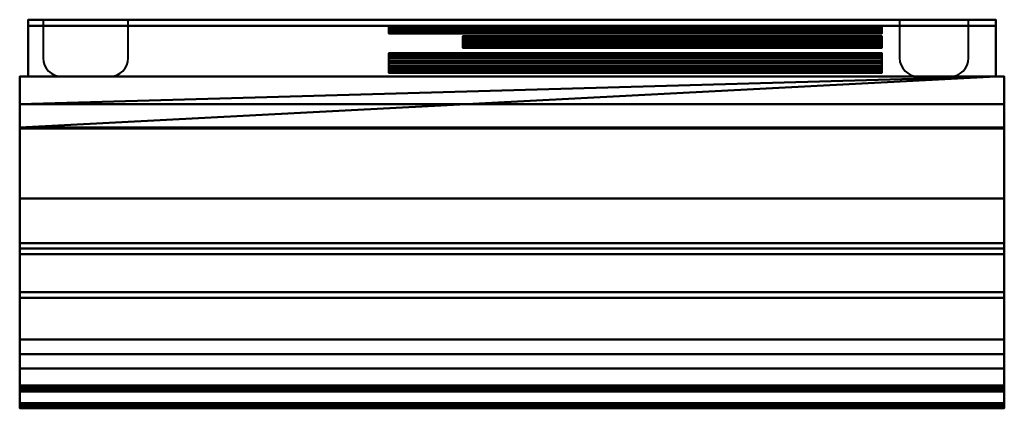
# Model space of a CAD drawing. Units: millimetres. Extents: x -399 to 399, y -315 to 0.
import ezdxf

# ---------------------------------------------------------------- set-up
doc = ezdxf.new("R2010")
doc.units = ezdxf.units.MM
doc.layers.add('M-EQPM', color=50, linetype='Continuous', lineweight=30)

# ---------------------------------------------------------------- blocks, each defined once
blk = doc.blocks.new('FamilyGeomCombination_10024-ビュー 1')
at = {"layer": 'M-EQPM', "lineweight": 40}
mesh = blk.add_polyface(dxfattribs=at)
corners = [(-392.5, 0, 1755), (-392.5, 0, 1995), (392.5, 0, 1995), (392.5, 0, 1755)]
mesh.append_faces([[corners[k] for k in face] for face in [(0, 1, 2, 3)]])
mesh = blk.add_polyface(dxfattribs=at)
corners = [(392.5, 0, 1755), (392.5, -5, 1755), (-392.5, -5, 1755), (-392.5, 0, 1755)]
mesh.append_faces([[corners[k] for k in face] for face in [(0, 1, 2, 3)]])
mesh = blk.add_polyface(dxfattribs=at)
corners = [(-392.5, -46, 1750), (-392.5, -46, 2000), (-392.5, -5, 2000), (-392.5, -5, 1995), (-392.5, 0, 1995), (-392.5, 0, 1755), (-392.5, -5, 1755), (-392.5, -5, 1750)]
mesh.append_faces([[corners[k] for k in face] for face in [(3, 6, 1, 2)]], dxfattribs={"vtx0": -1, "vtx1": -1})
mesh.append_faces([[corners[k] for k in face] for face in [(0, 1, 6, 7)]], dxfattribs={"vtx1": -1})
mesh.append_faces([[corners[k] for k in face] for face in [(4, 5, 6, 3)]], dxfattribs={"vtx2": -1})
mesh = blk.add_polyface(dxfattribs=at)
corners = [(392.5, -46, 2000), (392.5, -46, 1750), (392.5, -5, 1750), (392.5, -5, 1755), (392.5, 0, 1755), (392.5, 0, 1995), (392.5, -5, 1995), (392.5, -5, 2000)]
mesh.append_faces([[corners[k] for k in face] for face in [(1, 2, 3, 0)]], dxfattribs={"vtx2": -1})
mesh.append_faces([[corners[k] for k in face] for face in [(6, 7, 0, 3)]], dxfattribs={"vtx2": -1, "vtx3": -1})
mesh.append_faces([[corners[k] for k in face] for face in [(3, 4, 5, 6)]], dxfattribs={"vtx3": -1})
mesh = blk.add_polyface(dxfattribs=at)
corners = [(399.5, -87.27, 1750), (-399.5, -87.27, 1750), (-399.5, -46, 1750), (-392.5, -46, 1750), (-392.5, -5, 1750), (392.5, -5, 1750), (392.5, -46, 1750), (399.5, -46, 1750)]
mesh.append_faces([[corners[k] for k in face] for face in [(4, 5, 6, 3)]], dxfattribs={"vtx2": -1})
mesh.append_faces([[corners[k] for k in face] for face in [(1, 2, 3, 6)]], dxfattribs={"vtx2": -1, "vtx3": -1})
mesh.append_faces([[corners[k] for k in face] for face in [(6, 7, 0, 1)]], dxfattribs={"vtx3": -1})
mesh = blk.add_polyface(dxfattribs=at)
corners = [(-399.5, -68.5, 2000), (399.5, -68.5, 2000), (399.5, -46, 2000), (392.5, -46, 2000), (392.5, -5, 2000), (-392.5, -5, 2000), (-392.5, -46, 2000), (-399.5, -46, 2000)]
mesh.append_faces([[corners[k] for k in face] for face in [(1, 2, 3, 0)]], dxfattribs={"vtx2": -1})
mesh.append_faces([[corners[k] for k in face] for face in [(6, 7, 0, 3)]], dxfattribs={"vtx2": -1, "vtx3": -1})
mesh.append_faces([[corners[k] for k in face] for face in [(3, 4, 5, 6)]], dxfattribs={"vtx3": -1})
mesh = blk.add_polyface(dxfattribs=at)
corners = [(-392.5, 0, 1995), (-392.5, -5, 1995), (392.5, -5, 1995), (392.5, 0, 1995)]
mesh.append_faces([[corners[k] for k in face] for face in [(0, 1, 2, 3)]])
mesh = blk.add_polyface(dxfattribs=at)
corners = [(-392.5, -5, 1750), (-392.5, -5, 1755), (392.5, -5, 1755), (392.5, -5, 1750)]
mesh.append_faces([[corners[k] for k in face] for face in [(0, 1, 2, 3)]])
mesh = blk.add_polyface(dxfattribs=at)
corners = [(392.5, -5, 2000), (392.5, -5, 1995), (-392.5, -5, 1995), (-392.5, -5, 2000)]
mesh.append_faces([[corners[k] for k in face] for face in [(0, 1, 2, 3)]])
mesh = blk.add_polyface(dxfattribs=at)
corners = [(-399.5, -300, 1984.08), (-399.5, -298.5, 1984.27), (-399.5, -298.5, 1985.35), (-399.5, -298.46, 1985.75), (-399.5, -298.34, 1986.14), (-399.5, -298.14, 1986.5), (-399.5, -297.16, 1987.9), (-399.5, -297.02, 1988.06), (-399.5, -296.85, 1988.18), (-399.5, -296.66, 1988.27), (-399.5, -296.46, 1988.32), (-399.5, -220.76, 1995.42), (-399.5, -144.8, 1998.67), (-399.5, -68.5, 2000), (-399.5, -46, 2000), (-399.5, -46, 1750), (-399.5, -87.27, 1750), (-399.5, -87.27, 1751.3), (-399.5, -88.27, 1751.3), (-399.5, -88.27, 1750), (-399.5, -181.11, 1752.07), (-399.5, -185.58, 1752.04), (-399.5, -190.05, 1752.26), (-399.5, -225.34, 1757.88), (-399.5, -259.26, 1769.11), (-399.5, -271.19, 1774.58), (-399.5, -282.77, 1780.76), (-399.5, -297.24, 1789.8), (-399.5, -310.97, 1799.94), (-399.5, -311.61, 1801.96), (-399.5, -314.52, 1804.15), (-399.5, -314.72, 1804.34), (-399.5, -314.87, 1804.57), (-399.5, -314.97, 1804.83), (-399.5, -315, 1805.11), (-399.5, -315, 1982.84), (-399.5, -314.95, 1983.28), (-399.5, -314.81, 1983.69), (-399.5, -314.58, 1984.07), (-399.5, -314.27, 1984.38), (-399.5, -313.9, 1984.62), (-399.5, -313.48, 1984.78), (-399.5, -301.5, 1987.77), (-399.5, -300.68, 1987.54), (-399.5, -300.5, 1987.51), (-399.5, -300.34, 1987.44), (-399.5, -300.2, 1987.32), (-399.5, -300.09, 1987.18), (-399.5, -300.02, 1987.01), (-399.5, -300, 1986.84)]
mesh.append_faces([[corners[k] for k in face] for face in [(49, 46, 47, 48), (20, 18, 19)]], dxfattribs={"vtx0": -1})
mesh.append_faces([[corners[k] for k in face] for face in [(27, 11, 26), (35, 0, 34), (1, 34, 0)]], dxfattribs={"vtx0": -1, "vtx1": -1})
mesh.append_faces([[corners[k] for k in face] for face in [(11, 29, 34)]], dxfattribs={"vtx0": -1, "vtx1": -1, "vtx2": -1})
mesh.append_faces([[corners[k] for k in face] for face in [(5, 10, 1, 2)]], dxfattribs={"vtx0": -1, "vtx1": -1, "vtx3": -1})
mesh.append_faces([[corners[k] for k in face] for face in [(6, 9, 10, 5), (18, 12, 13, 17), (36, 40, 41, 35), (34, 29, 30, 33)]], dxfattribs={"vtx0": -1, "vtx2": -1})
mesh.append_faces([[corners[k] for k in face] for face in [(1, 10, 11, 34), (20, 11, 12, 18), (43, 45, 46, 49)]], dxfattribs={"vtx0": -1, "vtx2": -1, "vtx3": -1})
mesh.append_faces([[corners[k] for k in face] for face in [(11, 22, 23, 24)]], dxfattribs={"vtx0": -1, "vtx3": -1})
mesh.append_faces([[corners[k] for k in face] for face in [(39, 40, 37, 38)]], dxfattribs={"vtx1": -1})
mesh.append_faces([[corners[k] for k in face] for face in [(25, 26, 11, 24), (36, 37, 40)]], dxfattribs={"vtx1": -1, "vtx2": -1})
mesh.append_faces([[corners[k] for k in face] for face in [(41, 42, 0, 35)]], dxfattribs={"vtx1": -1, "vtx2": -1, "vtx3": -1})
mesh.append_faces([[corners[k] for k in face] for face in [(42, 43, 49, 0)]], dxfattribs={"vtx1": -1, "vtx3": -1})
mesh.append_faces([[corners[k] for k in face] for face in [(3, 4, 5, 2), (43, 44, 45), (13, 14, 15), (31, 32, 33, 30)]], dxfattribs={"vtx2": -1})
mesh.append_faces([[corners[k] for k in face] for face in [(20, 21, 22, 11), (15, 16, 17, 13), (27, 28, 29, 11)]], dxfattribs={"vtx2": -1, "vtx3": -1})
mesh.append_faces([[corners[k] for k in face] for face in [(6, 7, 8, 9)]], dxfattribs={"vtx3": -1})
mesh = blk.add_polyface(dxfattribs=at)
corners = [(-392.5, -46, 1750), (-399.5, -46, 1750), (-399.5, -46, 2000), (-392.5, -46, 2000)]
mesh.append_faces([[corners[k] for k in face] for face in [(0, 1, 2, 3)]])
mesh = blk.add_polyface(dxfattribs=at)
corners = [(392.5, -46, 2000), (399.5, -46, 2000), (399.5, -46, 1750), (392.5, -46, 1750)]
mesh.append_faces([[corners[k] for k in face] for face in [(0, 1, 2, 3)]])
mesh = blk.add_polyface(dxfattribs=at)
corners = [(399.5, -300, 1984.08), (399.5, -300, 1986.84), (399.5, -300.02, 1987.01), (399.5, -300.09, 1987.18), (399.5, -300.2, 1987.32), (399.5, -300.34, 1987.44), (399.5, -300.5, 1987.51), (399.5, -300.68, 1987.54), (399.5, -301.5, 1987.77), (399.5, -313.48, 1984.78), (399.5, -313.9, 1984.62), (399.5, -314.27, 1984.38), (399.5, -314.58, 1984.07), (399.5, -314.81, 1983.69), (399.5, -314.95, 1983.28), (399.5, -315, 1982.84), (399.5, -315, 1805.11), (399.5, -314.97, 1804.83), (399.5, -314.87, 1804.57), (399.5, -314.72, 1804.34), (399.5, -314.52, 1804.15), (399.5, -311.61, 1801.96), (399.5, -310.97, 1799.94), (399.5, -297.24, 1789.8), (399.5, -282.77, 1780.76), (399.5, -271.19, 1774.58), (399.5, -259.26, 1769.11), (399.5, -225.34, 1757.88), (399.5, -190.05, 1752.26), (399.5, -185.58, 1752.04), (399.5, -181.11, 1752.07), (399.5, -88.27, 1750), (399.5, -88.27, 1751.3), (399.5, -87.27, 1751.3), (399.5, -87.27, 1750), (399.5, -46, 1750), (399.5, -46, 2000), (399.5, -68.5, 2000), (399.5, -144.8, 1998.67), (399.5, -220.76, 1995.42), (399.5, -296.46, 1988.32), (399.5, -296.66, 1988.27), (399.5, -296.85, 1988.18), (399.5, -297.02, 1988.06), (399.5, -297.16, 1987.9), (399.5, -298.14, 1986.5), (399.5, -298.34, 1986.14), (399.5, -298.46, 1985.75), (399.5, -298.5, 1985.35), (399.5, -298.5, 1984.27)]
mesh.append_faces([[corners[k] for k in face] for face in [(13, 11, 12), (37, 35, 36)]], dxfattribs={"vtx0": -1})
mesh.append_faces([[corners[k] for k in face] for face in [(32, 38, 30, 31), (30, 39, 28, 29), (28, 39, 27), (16, 0, 15), (40, 49, 39)]], dxfattribs={"vtx0": -1, "vtx1": -1})
mesh.append_faces([[corners[k] for k in face] for face in [(21, 39, 16, 20)]], dxfattribs={"vtx0": -1, "vtx1": -1, "vtx2": -1})
mesh.append_faces([[corners[k] for k in face] for face in [(20, 16, 17), (30, 38, 39), (44, 40, 41), (14, 9, 10), (1, 7, 8)]], dxfattribs={"vtx0": -1, "vtx2": -1})
mesh.append_faces([[corners[k] for k in face] for face in [(9, 14, 15, 0), (40, 44, 45, 49), (1, 3, 4, 7)]], dxfattribs={"vtx0": -1, "vtx2": -1, "vtx3": -1})
mesh.append_faces([[corners[k] for k in face] for face in [(2, 3, 1)]], dxfattribs={"vtx1": -1})
mesh.append_faces([[corners[k] for k in face] for face in [(26, 27, 39, 25), (24, 25, 39, 23), (48, 49, 45)]], dxfattribs={"vtx1": -1, "vtx2": -1})
mesh.append_faces([[corners[k] for k in face] for face in [(49, 0, 16, 39)]], dxfattribs={"vtx1": -1, "vtx2": -1, "vtx3": -1})
mesh.append_faces([[corners[k] for k in face] for face in [(32, 33, 37, 38), (13, 14, 10, 11), (8, 9, 0, 1)]], dxfattribs={"vtx1": -1, "vtx3": -1})
mesh.append_faces([[corners[k] for k in face] for face in [(42, 43, 44, 41), (5, 6, 7, 4)]], dxfattribs={"vtx2": -1})
mesh.append_faces([[corners[k] for k in face] for face in [(33, 34, 35, 37), (21, 22, 23, 39)]], dxfattribs={"vtx2": -1, "vtx3": -1})
mesh.append_faces([[corners[k] for k in face] for face in [(17, 18, 19, 20), (45, 46, 47, 48)]], dxfattribs={"vtx3": -1})
mesh = blk.add_polyface(dxfattribs=at)
corners = [(399.5, -68.5, 2000), (-399.5, -68.5, 2000), (-399.5, -144.8, 1998.67), (399.5, -144.8, 1998.67)]
mesh.append_faces([[corners[k] for k in face] for face in [(0, 1, 2, 3)]])
mesh = blk.add_polyface(dxfattribs=at)
corners = [(399.5, -88.27, 1751.3), (-399.5, -88.27, 1751.3), (-399.5, -87.27, 1751.3), (399.5, -87.27, 1751.3)]
mesh.append_faces([[corners[k] for k in face] for face in [(0, 1, 2, 3)]])
mesh = blk.add_polyface(dxfattribs=at)
corners = [(399.5, -87.27, 1751.3), (-399.5, -87.27, 1751.3), (-399.5, -87.27, 1750), (399.5, -87.27, 1750)]
mesh.append_faces([[corners[k] for k in face] for face in [(0, 1, 2, 3)]])
mesh = blk.add_polyface(dxfattribs=at)
corners = [(399.5, -181.11, 1752.07), (-399.5, -181.11, 1752.07), (-399.5, -88.27, 1750), (399.5, -88.27, 1750)]
mesh.append_faces([[corners[k] for k in face] for face in [(0, 1, 2, 3)]])
mesh = blk.add_polyface(dxfattribs=at)
corners = [(399.5, -88.27, 1750), (-399.5, -88.27, 1750), (-399.5, -88.27, 1751.3), (399.5, -88.27, 1751.3)]
mesh.append_faces([[corners[k] for k in face] for face in [(0, 1, 2, 3)]])
mesh = blk.add_polyface(dxfattribs=at)
corners = [(399.5, -296.46, 1988.32), (399.5, -220.76, 1995.42), (399.5, -144.8, 1998.67), (-399.5, -144.8, 1998.67), (-399.5, -220.76, 1995.42), (-399.5, -296.46, 1988.32)]
mesh.append_faces([[corners[k] for k in face] for face in [(1, 2, 3, 4), (4, 5, 0, 1)]], dxfattribs={"vtx3": -1})
mesh = blk.add_polyface(dxfattribs=at)
corners = [(399.5, -181.11, 1752.07), (399.5, -185.58, 1752.04), (399.5, -190.05, 1752.26), (-399.5, -190.05, 1752.26), (-399.5, -185.58, 1752.04), (-399.5, -181.11, 1752.07)]
mesh.append_faces([[corners[k] for k in face] for face in [(2, 3, 4, 1), (5, 0, 1, 4)]], dxfattribs={"vtx2": -1})
mesh = blk.add_polyface(dxfattribs=at)
corners = [(399.5, -190.05, 1752.26), (399.5, -225.34, 1757.88), (399.5, -259.26, 1769.11), (-399.5, -259.26, 1769.11), (-399.5, -225.34, 1757.88), (-399.5, -190.05, 1752.26)]
mesh.append_faces([[corners[k] for k in face] for face in [(2, 3, 4, 1), (5, 0, 1, 4)]], dxfattribs={"vtx2": -1})
mesh = blk.add_polyface(dxfattribs=at)
corners = [(399.5, -259.26, 1769.11), (399.5, -271.19, 1774.58), (399.5, -282.77, 1780.76), (-399.5, -282.77, 1780.76), (-399.5, -271.19, 1774.58), (-399.5, -259.26, 1769.11)]
mesh.append_faces([[corners[k] for k in face] for face in [(2, 3, 4, 1), (5, 0, 1, 4)]], dxfattribs={"vtx2": -1})
mesh = blk.add_polyface(dxfattribs=at)
corners = [(399.5, -282.77, 1780.76), (399.5, -297.24, 1789.8), (399.5, -310.97, 1799.94), (-399.5, -310.97, 1799.94), (-399.5, -297.24, 1789.8), (-399.5, -282.77, 1780.76)]
mesh.append_faces([[corners[k] for k in face] for face in [(2, 3, 4, 1), (5, 0, 1, 4)]], dxfattribs={"vtx2": -1})
mesh = blk.add_polyface(dxfattribs=at)
corners = [(399.5, -297.16, 1987.9), (399.5, -297.02, 1988.06), (399.5, -296.85, 1988.18), (399.5, -296.66, 1988.27), (399.5, -296.46, 1988.32), (-399.5, -296.46, 1988.32), (-399.5, -296.66, 1988.27), (-399.5, -296.85, 1988.18), (-399.5, -297.02, 1988.06), (-399.5, -297.16, 1987.9)]
mesh.append_faces([[corners[k] for k in face] for face in [(1, 8, 9, 0)]], dxfattribs={"vtx0": -1})
mesh.append_faces([[corners[k] for k in face] for face in [(3, 6, 7, 2), (8, 1, 2, 7)]], dxfattribs={"vtx0": -1, "vtx2": -1})
mesh.append_faces([[corners[k] for k in face] for face in [(4, 5, 6, 3)]], dxfattribs={"vtx2": -1})
mesh = blk.add_polyface(dxfattribs=at)
corners = [(399.5, -297.16, 1987.9), (-399.5, -297.16, 1987.9), (-399.5, -298.14, 1986.5), (399.5, -298.14, 1986.5)]
mesh.append_faces([[corners[k] for k in face] for face in [(0, 1, 2, 3)]])
mesh = blk.add_polyface(dxfattribs=at)
corners = [(399.5, -298.5, 1985.35), (399.5, -298.46, 1985.75), (399.5, -298.34, 1986.14), (399.5, -298.14, 1986.5), (-399.5, -298.14, 1986.5), (-399.5, -298.34, 1986.14), (-399.5, -298.46, 1985.75), (-399.5, -298.5, 1985.35)]
mesh.append_faces([[corners[k] for k in face] for face in [(1, 6, 7, 0)]], dxfattribs={"vtx0": -1})
mesh.append_faces([[corners[k] for k in face] for face in [(2, 5, 6, 1)]], dxfattribs={"vtx0": -1, "vtx2": -1})
mesh.append_faces([[corners[k] for k in face] for face in [(3, 4, 5, 2)]], dxfattribs={"vtx2": -1})
mesh = blk.add_polyface(dxfattribs=at)
corners = [(399.5, -298.5, 1985.35), (-399.5, -298.5, 1985.35), (-399.5, -298.5, 1984.27), (399.5, -298.5, 1984.27)]
mesh.append_faces([[corners[k] for k in face] for face in [(0, 1, 2, 3)]])
mesh = blk.add_polyface(dxfattribs=at)
corners = [(399.5, -298.5, 1984.27), (-399.5, -298.5, 1984.27), (-399.5, -300, 1984.08), (399.5, -300, 1984.08)]
mesh.append_faces([[corners[k] for k in face] for face in [(0, 1, 2, 3)]])
mesh = blk.add_polyface(dxfattribs=at)
corners = [(399.5, -300, 1984.08), (-399.5, -300, 1984.08), (-399.5, -300, 1986.84), (399.5, -300, 1986.84)]
mesh.append_faces([[corners[k] for k in face] for face in [(0, 1, 2, 3)]])
mesh = blk.add_polyface(dxfattribs=at)
corners = [(399.5, -300.68, 1987.54), (399.5, -300.5, 1987.51), (399.5, -300.34, 1987.44), (399.5, -300.2, 1987.32), (399.5, -300.09, 1987.18), (399.5, -300.02, 1987.01), (399.5, -300, 1986.84), (-399.5, -300, 1986.84), (-399.5, -300.02, 1987.01), (-399.5, -300.09, 1987.18), (-399.5, -300.2, 1987.32), (-399.5, -300.34, 1987.44), (-399.5, -300.5, 1987.51), (-399.5, -300.68, 1987.54)]
mesh.append_faces([[corners[k] for k in face] for face in [(1, 12, 13, 0)]], dxfattribs={"vtx0": -1})
mesh.append_faces([[corners[k] for k in face] for face in [(5, 8, 9, 4), (4, 9, 10, 3), (2, 11, 12, 1), (11, 2, 3, 10)]], dxfattribs={"vtx0": -1, "vtx2": -1})
mesh.append_faces([[corners[k] for k in face] for face in [(5, 6, 7, 8)]], dxfattribs={"vtx3": -1})
mesh = blk.add_polyface(dxfattribs=at)
corners = [(399.5, -300.68, 1987.54), (-399.5, -300.68, 1987.54), (-399.5, -301.5, 1987.77), (399.5, -301.5, 1987.77)]
mesh.append_faces([[corners[k] for k in face] for face in [(0, 1, 2, 3)]])
mesh = blk.add_polyface(dxfattribs=at)
corners = [(399.5, -301.5, 1987.77), (-399.5, -301.5, 1987.77), (-399.5, -313.48, 1984.78), (399.5, -313.48, 1984.78)]
mesh.append_faces([[corners[k] for k in face] for face in [(0, 1, 2, 3)]])
mesh = blk.add_polyface(dxfattribs=at)
corners = [(399.5, -311.61, 1801.96), (-399.5, -311.61, 1801.96), (-399.5, -310.97, 1799.94), (399.5, -310.97, 1799.94)]
mesh.append_faces([[corners[k] for k in face] for face in [(0, 1, 2, 3)]])
mesh = blk.add_polyface(dxfattribs=at)
corners = [(399.5, -314.52, 1804.15), (-399.5, -314.52, 1804.15), (-399.5, -311.61, 1801.96), (399.5, -311.61, 1801.96)]
mesh.append_faces([[corners[k] for k in face] for face in [(0, 1, 2, 3)]])
mesh = blk.add_polyface(dxfattribs=at)
corners = [(399.5, -315, 1982.84), (399.5, -314.95, 1983.28), (399.5, -314.81, 1983.69), (399.5, -314.58, 1984.07), (399.5, -314.27, 1984.38), (399.5, -313.9, 1984.62), (399.5, -313.48, 1984.78), (-399.5, -313.48, 1984.78), (-399.5, -313.9, 1984.62), (-399.5, -314.27, 1984.38), (-399.5, -314.58, 1984.07), (-399.5, -314.81, 1983.69), (-399.5, -314.95, 1983.28), (-399.5, -315, 1982.84)]
mesh.append_faces([[corners[k] for k in face] for face in [(1, 12, 13, 0)]], dxfattribs={"vtx0": -1})
mesh.append_faces([[corners[k] for k in face] for face in [(5, 8, 9, 4), (4, 9, 10, 3), (2, 11, 12, 1), (11, 2, 3, 10)]], dxfattribs={"vtx0": -1, "vtx2": -1})
mesh.append_faces([[corners[k] for k in face] for face in [(6, 7, 8, 5)]], dxfattribs={"vtx2": -1})
mesh = blk.add_polyface(dxfattribs=at)
corners = [(399.5, -314.52, 1804.15), (399.5, -314.72, 1804.34), (399.5, -314.87, 1804.57), (399.5, -314.97, 1804.83), (399.5, -315, 1805.11), (-399.5, -315, 1805.11), (-399.5, -314.97, 1804.83), (-399.5, -314.87, 1804.57), (-399.5, -314.72, 1804.34), (-399.5, -314.52, 1804.15)]
mesh.append_faces([[corners[k] for k in face] for face in [(1, 8, 9, 0)]], dxfattribs={"vtx0": -1})
mesh.append_faces([[corners[k] for k in face] for face in [(3, 6, 7, 2), (8, 1, 2, 7)]], dxfattribs={"vtx0": -1, "vtx2": -1})
mesh.append_faces([[corners[k] for k in face] for face in [(4, 5, 6, 3)]], dxfattribs={"vtx2": -1})
mesh = blk.add_polyface(dxfattribs=at)
corners = [(399.5, -315, 1982.84), (-399.5, -315, 1982.84), (-399.5, -315, 1805.11), (399.5, -315, 1805.11)]
mesh.append_faces([[corners[k] for k in face] for face in [(0, 1, 2, 3)]])

msp = doc.modelspace()

# ---------------------------------------------------------------- linework, layer by layer
at = {"layer": 'M-EQPM', "lineweight": 40}
for p, q in [((-392.5, 0, -170.29), (-392.5, -29, -170.29)), ((-392.5, -29, -240.29), (-392.5, 0, -240.29)), ((-380.45, 0, -250), (-380.45, -31, -250)), ((-311.45, -31, -250), (-311.45, 0, -250)), ((314.55, 0, -250), (314.55, -31, -250)), ((370.55, -31, -250), (370.55, 0, -250)), ((392.5, 0, -183.29), (392.5, -29, -183.29)), ((392.5, -29, -240.29), (392.5, 0, -240.29)), ((-392.5, -44, -185.29), (-392.5, -44, -225.29)), ((-365.45, -46, -250), (-326.45, -46, -250)), ((329.55, -46, -250), (355.55, -46, -250)), ((392.5, -44, -198.29), (392.5, -44, -225.29))]:
    msp.add_line(p, q, dxfattribs=at)
at = {"layer": 'M-EQPM', "lineweight": 40, "extrusion": (1, 0, 0)}
for centre, start, end in [((-29, -185.29, -392.5), 90, 180), ((-29, -225.29, -392.5), 180, 270), ((-29, -198.29, 392.5), 90, 180), ((-29, -225.29, 392.5), 180, 270)]:
    msp.add_arc(centre, 15, start, end, dxfattribs=at)
at = {"layer": 'M-EQPM', "lineweight": 40}
for centre, start, end in [((-365.45, -31, -250), 180, 270), ((-326.45, -31, -250), 270, 0), ((329.55, -31, -250), 180, 270), ((355.55, -31, -250), 270, 0)]:
    msp.add_arc(centre, 15, start, end, dxfattribs=at)

# ---------------------------------------------------------------- block references
msp.add_blockref('FamilyGeomCombination_10024-ビュー 1', (0, 0, -2000), dxfattribs=at)

# ---------------------------------------------------------------- meshes
mesh = msp.add_polyface(dxfattribs=at)
corners = [(-100, -11.18, -230), (-100, -11.07, -229.18), (-100, -10.75, -228.41), (-100, -10.25, -227.75), (-100, -9.59, -227.25), (-100, -8.82, -226.93), (-100, -8, -226.82), (-100, -7.18, -226.93), (-100, -6.41, -227.25), (-100, -5.75, -227.75), (-100, -5.25, -228.41), (-100, -4.93, -229.18), (-100, -4.83, -230), (-100, -4.93, -230.82), (-100, -5.25, -231.59), (-100, -5.75, -232.25), (-100, -6.41, -232.75), (-100, -7.18, -233.07), (-100, -8, -233.17), (-100, -8.82, -233.07), (-100, -9.59, -232.75), (-100, -10.25, -232.25), (-100, -10.75, -231.59), (-100, -11.07, -230.82)]
mesh.append_faces([[corners[k] for k in face] for face in [(17, 14, 15, 16), (19, 17, 18), (0, 22, 23), (14, 12, 13)]], dxfattribs={"vtx0": -1})
mesh.append_faces([[corners[k] for k in face] for face in [(7, 17, 5, 6)]], dxfattribs={"vtx0": -1, "vtx1": -1})
mesh.append_faces([[corners[k] for k in face] for face in [(19, 22, 2)]], dxfattribs={"vtx0": -1, "vtx1": -1, "vtx2": -1})
mesh.append_faces([[corners[k] for k in face] for face in [(7, 10, 14, 17), (19, 2, 5, 17)]], dxfattribs={"vtx0": -1, "vtx1": -1, "vtx2": -1, "vtx3": -1})
mesh.append_faces([[corners[k] for k in face] for face in [(3, 4, 5, 2)]], dxfattribs={"vtx2": -1})
mesh.append_faces([[corners[k] for k in face] for face in [(10, 11, 12, 14), (0, 1, 2, 22)]], dxfattribs={"vtx2": -1, "vtx3": -1})
mesh.append_faces([[corners[k] for k in face] for face in [(7, 8, 9, 10), (19, 20, 21, 22)]], dxfattribs={"vtx3": -1})
mesh = msp.add_polyface(dxfattribs=at)
corners = [(300, -4.83, -230), (300, -4.93, -230.82), (300, -5.25, -231.59), (300, -5.75, -232.25), (300, -6.41, -232.75), (300, -7.18, -233.07), (300, -8, -233.17), (300, -8.82, -233.07), (300, -9.59, -232.75), (300, -10.25, -232.25), (300, -10.75, -231.59), (300, -11.07, -230.82), (300, -11.18, -230), (-100, -11.18, -230), (-100, -11.07, -230.82), (-100, -10.75, -231.59), (-100, -10.25, -232.25), (-100, -9.59, -232.75), (-100, -8.82, -233.07), (-100, -8, -233.17), (-100, -7.18, -233.07), (-100, -6.41, -232.75), (-100, -5.75, -232.25), (-100, -5.25, -231.59), (-100, -4.93, -230.82), (-100, -4.83, -230)]
mesh.append_faces([[corners[k] for k in face] for face in [(1, 24, 25, 0)]], dxfattribs={"vtx0": -1})
mesh.append_faces([[corners[k] for k in face] for face in [(11, 14, 15, 10), (10, 15, 16, 9), (8, 17, 18, 7), (9, 16, 17, 8), (7, 18, 19, 6), (5, 20, 21, 4), (4, 21, 22, 3), (2, 23, 24, 1), (3, 22, 23, 2), (20, 5, 6, 19)]], dxfattribs={"vtx0": -1, "vtx2": -1})
mesh.append_faces([[corners[k] for k in face] for face in [(12, 13, 14, 11)]], dxfattribs={"vtx2": -1})
mesh = msp.add_polyface(dxfattribs=at)
corners = [(300, -11.18, -230), (300, -11.07, -229.18), (300, -10.75, -228.41), (300, -10.25, -227.75), (300, -9.59, -227.25), (300, -8.82, -226.93), (300, -8, -226.82), (300, -7.18, -226.93), (300, -6.41, -227.25), (300, -5.75, -227.75), (300, -5.25, -228.41), (300, -4.93, -229.18), (300, -4.83, -230), (-100, -4.83, -230), (-100, -4.93, -229.18), (-100, -5.25, -228.41), (-100, -5.75, -227.75), (-100, -6.41, -227.25), (-100, -7.18, -226.93), (-100, -8, -226.82), (-100, -8.82, -226.93), (-100, -9.59, -227.25), (-100, -10.25, -227.75), (-100, -10.75, -228.41), (-100, -11.07, -229.18), (-100, -11.18, -230)]
mesh.append_faces([[corners[k] for k in face] for face in [(14, 11, 12, 13), (1, 24, 25, 0)]], dxfattribs={"vtx0": -1})
mesh.append_faces([[corners[k] for k in face] for face in [(8, 17, 18, 7), (9, 16, 17, 8), (7, 18, 19, 6), (5, 20, 21, 4), (4, 21, 22, 3), (2, 23, 24, 1), (3, 22, 23, 2), (20, 5, 6, 19)]], dxfattribs={"vtx0": -1, "vtx2": -1})
mesh.append_faces([[corners[k] for k in face] for face in [(15, 16, 9, 10), (10, 11, 14, 15)]], dxfattribs={"vtx1": -1, "vtx3": -1})
mesh = msp.add_polyface(dxfattribs=at)
corners = [(300, -11.18, -230), (300, -11.07, -230.82), (300, -10.75, -231.59), (300, -10.25, -232.25), (300, -9.59, -232.75), (300, -8.82, -233.07), (300, -8, -233.17), (300, -7.18, -233.07), (300, -6.41, -232.75), (300, -5.75, -232.25), (300, -5.25, -231.59), (300, -4.93, -230.82), (300, -4.83, -230), (300, -4.93, -229.18), (300, -5.25, -228.41), (300, -5.75, -227.75), (300, -6.41, -227.25), (300, -7.18, -226.93), (300, -8, -226.82), (300, -8.82, -226.93), (300, -9.59, -227.25), (300, -10.25, -227.75), (300, -10.75, -228.41), (300, -11.07, -229.18)]
mesh.append_faces([[corners[k] for k in face] for face in [(17, 14, 15, 16), (0, 22, 23), (14, 12, 13)]], dxfattribs={"vtx0": -1})
mesh.append_faces([[corners[k] for k in face] for face in [(7, 19, 5, 6), (19, 7, 17, 18)]], dxfattribs={"vtx0": -1, "vtx1": -1})
mesh.append_faces([[corners[k] for k in face] for face in [(17, 7, 10, 14), (22, 2, 5, 19)]], dxfattribs={"vtx0": -1, "vtx1": -1, "vtx2": -1, "vtx3": -1})
mesh.append_faces([[corners[k] for k in face] for face in [(3, 4, 5, 2)]], dxfattribs={"vtx2": -1})
mesh.append_faces([[corners[k] for k in face] for face in [(10, 11, 12, 14), (0, 1, 2, 22)]], dxfattribs={"vtx2": -1, "vtx3": -1})
mesh.append_faces([[corners[k] for k in face] for face in [(7, 8, 9, 10), (19, 20, 21, 22)]], dxfattribs={"vtx3": -1})
mesh = msp.add_polyface(dxfattribs=at)
corners = [(-40, -22.76, -232), (-40, -22.6, -230.77), (-40, -22.12, -229.62), (-40, -21.37, -228.63), (-40, -20.38, -227.88), (-40, -19.23, -227.4), (-40, -18, -227.24), (-40, -16.77, -227.4), (-40, -15.62, -227.88), (-40, -14.63, -228.63), (-40, -13.88, -229.62), (-40, -13.4, -230.77), (-40, -13.24, -232), (-40, -13.4, -233.23), (-40, -13.88, -234.38), (-40, -14.63, -235.37), (-40, -15.62, -236.12), (-40, -16.77, -236.6), (-40, -18, -236.76), (-40, -19.23, -236.6), (-40, -20.38, -236.12), (-40, -21.37, -235.37), (-40, -22.12, -234.38), (-40, -22.6, -233.23)]
mesh.append_faces([[corners[k] for k in face] for face in [(16, 13, 14, 15)]], dxfattribs={"vtx0": -1})
mesh.append_faces([[corners[k] for k in face] for face in [(11, 13, 9, 10)]], dxfattribs={"vtx0": -1, "vtx1": -1})
mesh.append_faces([[corners[k] for k in face] for face in [(0, 3, 21), (21, 9, 13)]], dxfattribs={"vtx0": -1, "vtx1": -1, "vtx2": -1})
mesh.append_faces([[corners[k] for k in face] for face in [(9, 21, 3, 6), (21, 13, 16, 18)]], dxfattribs={"vtx0": -1, "vtx1": -1, "vtx2": -1, "vtx3": -1})
mesh.append_faces([[corners[k] for k in face] for face in [(12, 13, 11)]], dxfattribs={"vtx1": -1})
mesh.append_faces([[corners[k] for k in face] for face in [(7, 8, 9, 6), (1, 2, 3, 0), (16, 17, 18), (19, 20, 21, 18)]], dxfattribs={"vtx2": -1})
mesh.append_faces([[corners[k] for k in face] for face in [(3, 4, 5, 6), (21, 22, 23, 0)]], dxfattribs={"vtx3": -1})
mesh = msp.add_polyface(dxfattribs=at)
corners = [(300, -13.24, -232), (300, -13.4, -233.23), (300, -13.88, -234.38), (300, -14.63, -235.37), (300, -15.62, -236.12), (300, -16.77, -236.6), (300, -18, -236.76), (300, -19.23, -236.6), (300, -20.38, -236.12), (300, -21.37, -235.37), (300, -22.12, -234.38), (300, -22.6, -233.23), (300, -22.76, -232), (-40, -22.76, -232), (-40, -22.6, -233.23), (-40, -22.12, -234.38), (-40, -21.37, -235.37), (-40, -20.38, -236.12), (-40, -19.23, -236.6), (-40, -18, -236.76), (-40, -16.77, -236.6), (-40, -15.62, -236.12), (-40, -14.63, -235.37), (-40, -13.88, -234.38), (-40, -13.4, -233.23), (-40, -13.24, -232)]
mesh.append_faces([[corners[k] for k in face] for face in [(1, 24, 25, 0)]], dxfattribs={"vtx0": -1})
mesh.append_faces([[corners[k] for k in face] for face in [(11, 14, 15, 10), (10, 15, 16, 9), (8, 17, 18, 7), (9, 16, 17, 8), (7, 18, 19, 6), (5, 20, 21, 4), (4, 21, 22, 3), (2, 23, 24, 1), (3, 22, 23, 2), (20, 5, 6, 19)]], dxfattribs={"vtx0": -1, "vtx2": -1})
mesh.append_faces([[corners[k] for k in face] for face in [(12, 13, 14, 11)]], dxfattribs={"vtx2": -1})
mesh = msp.add_polyface(dxfattribs=at)
corners = [(300, -22.76, -232), (300, -22.6, -230.77), (300, -22.12, -229.62), (300, -21.37, -228.63), (300, -20.38, -227.88), (300, -19.23, -227.4), (300, -18, -227.24), (300, -16.77, -227.4), (300, -15.62, -227.88), (300, -14.63, -228.63), (300, -13.88, -229.62), (300, -13.4, -230.77), (300, -13.24, -232), (-40, -13.24, -232), (-40, -13.4, -230.77), (-40, -13.88, -229.62), (-40, -14.63, -228.63), (-40, -15.62, -227.88), (-40, -16.77, -227.4), (-40, -18, -227.24), (-40, -19.23, -227.4), (-40, -20.38, -227.88), (-40, -21.37, -228.63), (-40, -22.12, -229.62), (-40, -22.6, -230.77), (-40, -22.76, -232)]
mesh.append_faces([[corners[k] for k in face] for face in [(1, 24, 25, 0)]], dxfattribs={"vtx0": -1})
mesh.append_faces([[corners[k] for k in face] for face in [(8, 17, 18, 7), (7, 18, 19, 6), (11, 14, 15, 10), (5, 20, 21, 4), (4, 21, 22, 3), (2, 23, 24, 1), (3, 22, 23, 2), (20, 5, 6, 19)]], dxfattribs={"vtx0": -1, "vtx2": -1})
mesh.append_faces([[corners[k] for k in face] for face in [(16, 17, 8, 9), (9, 10, 15, 16)]], dxfattribs={"vtx1": -1, "vtx3": -1})
mesh.append_faces([[corners[k] for k in face] for face in [(12, 13, 14, 11)]], dxfattribs={"vtx2": -1})
mesh = msp.add_polyface(dxfattribs=at)
corners = [(300, -22.76, -232), (300, -22.6, -233.23), (300, -22.12, -234.38), (300, -21.37, -235.37), (300, -20.38, -236.12), (300, -19.23, -236.6), (300, -18, -236.76), (300, -16.77, -236.6), (300, -15.62, -236.12), (300, -14.63, -235.37), (300, -13.88, -234.38), (300, -13.4, -233.23), (300, -13.24, -232), (300, -13.4, -230.77), (300, -13.88, -229.62), (300, -14.63, -228.63), (300, -15.62, -227.88), (300, -16.77, -227.4), (300, -18, -227.24), (300, -19.23, -227.4), (300, -20.38, -227.88), (300, -21.37, -228.63), (300, -22.12, -229.62), (300, -22.6, -230.77)]
mesh.append_faces([[corners[k] for k in face] for face in [(10, 8, 9), (13, 11, 12), (21, 19, 20)]], dxfattribs={"vtx0": -1})
mesh.append_faces([[corners[k] for k in face] for face in [(11, 3, 8, 10), (0, 3, 21)]], dxfattribs={"vtx0": -1, "vtx1": -1, "vtx2": -1})
mesh.append_faces([[corners[k] for k in face] for face in [(3, 11, 15, 21)]], dxfattribs={"vtx0": -1, "vtx1": -1, "vtx2": -1, "vtx3": -1})
mesh.append_faces([[corners[k] for k in face] for face in [(21, 15, 18, 19)]], dxfattribs={"vtx0": -1, "vtx1": -1, "vtx3": -1})
mesh.append_faces([[corners[k] for k in face] for face in [(17, 18, 15, 16)]], dxfattribs={"vtx1": -1})
mesh.append_faces([[corners[k] for k in face] for face in [(1, 2, 3, 0)]], dxfattribs={"vtx2": -1})
mesh.append_faces([[corners[k] for k in face] for face in [(6, 7, 8, 3), (13, 14, 15, 11)]], dxfattribs={"vtx2": -1, "vtx3": -1})
mesh.append_faces([[corners[k] for k in face] for face in [(3, 4, 5, 6), (21, 22, 23, 0)]], dxfattribs={"vtx3": -1})
mesh = msp.add_polyface(dxfattribs=at)
corners = [(-100, -43, -235), (-100, -42.73, -232.93), (-100, -41.93, -231), (-100, -40.66, -229.34), (-100, -39, -228.07), (-100, -37.07, -227.27), (-100, -35, -227), (-100, -32.93, -227.27), (-100, -31, -228.07), (-100, -29.34, -229.34), (-100, -28.07, -231), (-100, -27.27, -232.93), (-100, -27, -235), (-100, -27.27, -237.07), (-100, -28.07, -239), (-100, -29.34, -240.66), (-100, -31, -241.93), (-100, -32.93, -242.73), (-100, -35, -243), (-100, -37.07, -242.73), (-100, -39, -241.93), (-100, -40.66, -240.66), (-100, -41.93, -239), (-100, -42.73, -237.07)]
mesh.append_faces([[corners[k] for k in face] for face in [(10, 8, 9), (4, 2, 3), (0, 22, 23)]], dxfattribs={"vtx0": -1})
mesh.append_faces([[corners[k] for k in face] for face in [(22, 10, 13)]], dxfattribs={"vtx0": -1, "vtx1": -1, "vtx2": -1})
mesh.append_faces([[corners[k] for k in face] for face in [(10, 22, 2, 4), (22, 13, 16, 18)]], dxfattribs={"vtx0": -1, "vtx1": -1, "vtx2": -1, "vtx3": -1})
mesh.append_faces([[corners[k] for k in face] for face in [(19, 20, 18)]], dxfattribs={"vtx1": -1})
mesh.append_faces([[corners[k] for k in face] for face in [(16, 17, 18)]], dxfattribs={"vtx2": -1})
mesh.append_faces([[corners[k] for k in face] for face in [(6, 7, 8, 10), (4, 5, 6, 10), (0, 1, 2, 22), (20, 21, 22, 18)]], dxfattribs={"vtx2": -1, "vtx3": -1})
mesh.append_faces([[corners[k] for k in face] for face in [(10, 11, 12, 13), (13, 14, 15, 16)]], dxfattribs={"vtx3": -1})
mesh = msp.add_polyface(dxfattribs=at)
corners = [(300, -27, -235), (300, -27.27, -237.07), (300, -28.07, -239), (300, -29.34, -240.66), (300, -31, -241.93), (300, -32.93, -242.73), (300, -35, -243), (300, -37.07, -242.73), (300, -39, -241.93), (300, -40.66, -240.66), (300, -41.93, -239), (300, -42.73, -237.07), (300, -43, -235), (-100, -43, -235), (-100, -42.73, -237.07), (-100, -41.93, -239), (-100, -40.66, -240.66), (-100, -39, -241.93), (-100, -37.07, -242.73), (-100, -35, -243), (-100, -32.93, -242.73), (-100, -31, -241.93), (-100, -29.34, -240.66), (-100, -28.07, -239), (-100, -27.27, -237.07), (-100, -27, -235)]
mesh.append_faces([[corners[k] for k in face] for face in [(1, 24, 25, 0)]], dxfattribs={"vtx0": -1})
mesh.append_faces([[corners[k] for k in face] for face in [(11, 14, 15, 10), (10, 15, 16, 9), (8, 17, 18, 7), (9, 16, 17, 8), (7, 18, 19, 6), (5, 20, 21, 4), (4, 21, 22, 3), (2, 23, 24, 1), (3, 22, 23, 2), (20, 5, 6, 19)]], dxfattribs={"vtx0": -1, "vtx2": -1})
mesh.append_faces([[corners[k] for k in face] for face in [(12, 13, 14, 11)]], dxfattribs={"vtx2": -1})
mesh = msp.add_polyface(dxfattribs=at)
corners = [(300, -43, -235), (300, -42.73, -232.93), (300, -41.93, -231), (300, -40.66, -229.34), (300, -39, -228.07), (300, -37.07, -227.27), (300, -35, -227), (300, -32.93, -227.27), (300, -31, -228.07), (300, -29.34, -229.34), (300, -28.07, -231), (300, -27.27, -232.93), (300, -27, -235), (-100, -27, -235), (-100, -27.27, -232.93), (-100, -28.07, -231), (-100, -29.34, -229.34), (-100, -31, -228.07), (-100, -32.93, -227.27), (-100, -35, -227), (-100, -37.07, -227.27), (-100, -39, -228.07), (-100, -40.66, -229.34), (-100, -41.93, -231), (-100, -42.73, -232.93), (-100, -43, -235)]
mesh.append_faces([[corners[k] for k in face] for face in [(1, 24, 25, 0)]], dxfattribs={"vtx0": -1})
mesh.append_faces([[corners[k] for k in face] for face in [(8, 17, 18, 7), (9, 16, 17, 8), (7, 18, 19, 6), (11, 14, 15, 10), (5, 20, 21, 4), (4, 21, 22, 3), (2, 23, 24, 1), (3, 22, 23, 2), (20, 5, 6, 19)]], dxfattribs={"vtx0": -1, "vtx2": -1})
mesh.append_faces([[corners[k] for k in face] for face in [(9, 10, 15, 16)]], dxfattribs={"vtx1": -1, "vtx3": -1})
mesh.append_faces([[corners[k] for k in face] for face in [(12, 13, 14, 11)]], dxfattribs={"vtx2": -1})
mesh = msp.add_polyface(dxfattribs=at)
corners = [(300, -43, -235), (300, -42.73, -237.07), (300, -41.93, -239), (300, -40.66, -240.66), (300, -39, -241.93), (300, -37.07, -242.73), (300, -35, -243), (300, -32.93, -242.73), (300, -31, -241.93), (300, -29.34, -240.66), (300, -28.07, -239), (300, -27.27, -237.07), (300, -27, -235), (300, -27.27, -232.93), (300, -28.07, -231), (300, -29.34, -229.34), (300, -31, -228.07), (300, -32.93, -227.27), (300, -35, -227), (300, -37.07, -227.27), (300, -39, -228.07), (300, -40.66, -229.34), (300, -41.93, -231), (300, -42.73, -232.93)]
mesh.append_faces([[corners[k] for k in face] for face in [(11, 9, 10), (4, 2, 3), (2, 0, 1), (16, 14, 15), (0, 22, 23), (14, 12, 13)]], dxfattribs={"vtx0": -1})
mesh.append_faces([[corners[k] for k in face] for face in [(20, 14, 18, 19)]], dxfattribs={"vtx0": -1, "vtx1": -1})
mesh.append_faces([[corners[k] for k in face] for face in [(2, 14, 22, 0)]], dxfattribs={"vtx0": -1, "vtx1": -1, "vtx2": -1, "vtx3": -1})
mesh.append_faces([[corners[k] for k in face] for face in [(14, 2, 11, 12)]], dxfattribs={"vtx0": -1, "vtx1": -1, "vtx3": -1})
mesh.append_faces([[corners[k] for k in face] for face in [(8, 9, 11, 2)]], dxfattribs={"vtx1": -1, "vtx2": -1, "vtx3": -1})
mesh.append_faces([[corners[k] for k in face] for face in [(6, 7, 8, 2), (4, 5, 6, 2), (16, 17, 18, 14), (20, 21, 22, 14)]], dxfattribs={"vtx2": -1, "vtx3": -1})

doc.saveas('drawing.dxf')
